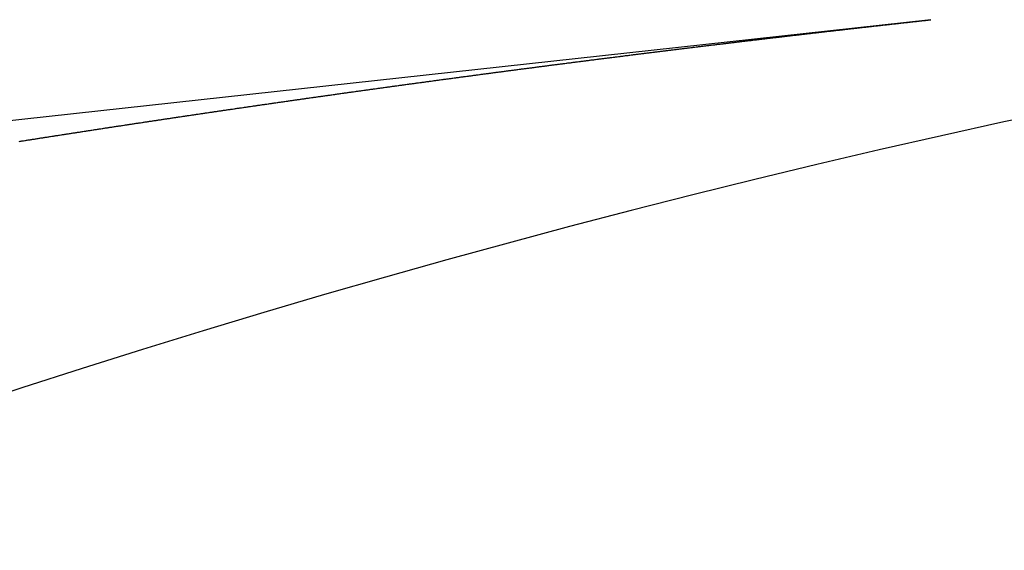
# Model space of a CAD drawing. Extents: x 24 to 1351, y -777 to 283.
# Drawn here: x 1195 to 1205, y -164 to -159 of the extents above; entities that cross this region are included whole.
import ezdxf

# ---------------------------------------------------------------- set-up
doc = ezdxf.new("R2010")
doc.units = 0
doc.linetypes.add('DASHED', pattern=[11.05, 8.7, -2.35])
doc.layers.get('0').update_dxf_attribs({"linetype": 'CONTINUOUS'})
doc.layers.add('NEVIDI', color=4, linetype='DASHED')

msp = doc.modelspace()

# ---------------------------------------------------------------- linework, layer by layer
at = {"color": 2}
msp.add_arc((1225.998783, -257.204153), 100, 0, 180, dxfattribs=at)
at = {"layer": 'NEVIDI', "color": 7, "linetype": 'CONTINUOUS'}
for p, q in [((1203.918621, -158.50149), (1135.814693, -165.973225)), ((1203.637838, -158.532505), (1203.644907, -158.531719)), ((1203.644907, -158.531719), (1203.655435, -158.53055)), ((1203.655435, -158.53055), (1203.662443, -158.529771)), ((1203.662443, -158.529771), (1203.672941, -158.528605)), ((1203.672941, -158.528605), (1203.679958, -158.527826)), ((1203.679958, -158.527826), (1203.690478, -158.526659)), ((1203.690478, -158.526659), (1203.697487, -158.525882)), ((1203.697487, -158.525882), (1203.708049, -158.524711)), ((1203.708049, -158.524711), (1203.715011, -158.52394)), ((1203.715011, -158.52394), (1203.725526, -158.522775)), ((1203.725526, -158.522775), (1203.732536, -158.521999)), ((1203.732536, -158.521999), (1203.743162, -158.520823)), ((1203.743162, -158.520823), (1203.750064, -158.520059)), ((1203.750064, -158.520059), (1203.760597, -158.518895)), ((1203.760597, -158.518895), (1203.767589, -158.518122)), ((1203.767589, -158.518122), (1203.778279, -158.516941)), ((1203.778279, -158.516941), (1203.785156, -158.516181)), ((1203.785156, -158.516181), (1203.795717, -158.515015)), ((1203.795717, -158.515015), (1203.802897, -158.514223)), ((1203.802897, -158.514223), (1203.813401, -158.513064)), ((1203.813401, -158.513064), (1203.820422, -158.51229)), ((1203.820422, -158.51229), (1203.830841, -158.511142)), ((1203.830841, -158.511142), (1203.837956, -158.510358)), ((1203.837956, -158.510358), (1203.848479, -158.509199)), ((1203.848479, -158.509199), (1203.855493, -158.508427)), ((1203.855493, -158.508427), (1203.86597, -158.507274)), ((1203.86597, -158.507274), (1203.873012, -158.5065)), ((1203.873012, -158.5065), (1203.883548, -158.505341)), ((1203.883548, -158.505341), (1203.890564, -158.50457)), ((1203.890564, -158.50457), (1203.901103, -158.503413)), ((1203.901103, -158.503413), (1203.908098, -158.502645)), ((1203.908098, -158.502645), (1203.918621, -158.50149)), ((1202.795413, -158.628034), (1202.802396, -158.627227)), ((1202.802396, -158.627227), (1202.812978, -158.626004)), ((1202.812978, -158.626004), (1202.819888, -158.625206)), ((1202.819888, -158.625206), (1202.830583, -158.623971)), ((1202.830583, -158.623971), (1202.837567, -158.623165)), ((1202.837567, -158.623165), (1202.848045, -158.621957)), ((1202.848045, -158.621957), (1202.85503, -158.621151)), ((1202.85503, -158.621151), (1202.86558, -158.619935)), ((1202.86558, -158.619935), (1202.872559, -158.619131)), ((1202.872559, -158.619131), (1202.883199, -158.617906)), ((1202.883199, -158.617906), (1202.8902, -158.6171)), ((1202.8902, -158.6171), (1202.900689, -158.615893)), ((1202.900689, -158.615893), (1202.907677, -158.615089)), ((1202.907677, -158.615089), (1202.918195, -158.613879)), ((1202.918195, -158.613879), (1202.925244, -158.613069)), ((1202.925244, -158.613069), (1202.935817, -158.611854)), ((1202.935817, -158.611854), (1202.942846, -158.611047)), ((1202.942846, -158.611047), (1202.953345, -158.609842)), ((1202.953345, -158.609842), (1202.960334, -158.60904)), ((1202.960334, -158.60904), (1202.970821, -158.607837)), ((1202.970821, -158.607837), (1202.977805, -158.607036)), ((1202.977805, -158.607036), (1202.988448, -158.605816)), ((1202.988448, -158.605816), (1202.995517, -158.605006)), ((1202.995517, -158.605006), (1203.006013, -158.603804)), ((1203.006013, -158.603804), (1203.013003, -158.603004)), ((1203.013003, -158.603004), (1203.023488, -158.601804)), ((1203.023488, -158.601804), (1203.030479, -158.601004)), ((1203.030479, -158.601004), (1203.04109, -158.599791)), ((1203.04109, -158.599791), (1203.048205, -158.598978)), ((1203.048205, -158.598978), (1203.058692, -158.59778)), ((1203.058692, -158.59778), (1203.065684, -158.596981)), ((1203.065684, -158.596981), (1203.076172, -158.595784)), ((1203.076172, -158.595784), (1203.083164, -158.594986)), ((1203.083164, -158.594986), (1203.093743, -158.593779)), ((1203.093743, -158.593779), (1203.10069, -158.592987)), ((1203.10069, -158.592987), (1203.111379, -158.591769)), ((1203.111379, -158.591769), (1203.118375, -158.590972)), ((1203.118375, -158.590972), (1203.128867, -158.589777)), ((1203.128867, -158.589777), (1203.13586, -158.588981)), ((1203.13586, -158.588981), (1203.146409, -158.58778)), ((1203.146409, -158.58778), (1203.153345, -158.586991)), ((1203.153345, -158.586991), (1203.164048, -158.585775)), ((1203.164048, -158.585775), (1203.170817, -158.585005)), ((1203.170817, -158.585005), (1203.181444, -158.583798)), ((1203.181444, -158.583798), (1203.188568, -158.582989)), ((1203.188568, -158.582989), (1203.199061, -158.581798)), ((1203.199061, -158.581798), (1203.206057, -158.581004)), ((1203.206057, -158.581004), (1203.216551, -158.579814)), ((1203.216551, -158.579814), (1203.223547, -158.579021)), ((1203.223547, -158.579021), (1203.234128, -158.577821)), ((1203.234128, -158.577821), (1203.241088, -158.577033)), ((1203.241088, -158.577033), (1203.251774, -158.575823)), ((1203.251774, -158.575823), (1203.258776, -158.57503)), ((1203.258776, -158.57503), (1203.269276, -158.573842)), ((1203.269276, -158.573842), (1203.276274, -158.573051)), ((1203.276274, -158.573051), (1203.286824, -158.571858)), ((1203.286824, -158.571858), (1203.293769, -158.571073)), ((1203.293769, -158.571073), (1203.304266, -158.569887)), ((1203.304266, -158.569887), (1203.311265, -158.569097)), ((1203.311265, -158.569097), (1203.321879, -158.567899)), ((1203.321879, -158.567899), (1203.328784, -158.56712)), ((1203.328784, -158.56712), (1203.339511, -158.56591)), ((1203.339511, -158.56591), (1203.346511, -158.565121)), ((1203.346511, -158.565121), (1203.357011, -158.563938)), ((1203.357011, -158.563938), (1203.364011, -158.563149)), ((1203.364011, -158.563149), (1203.374593, -158.561958)), ((1203.374593, -158.561958), (1203.381512, -158.561179)), ((1203.381512, -158.561179), (1203.392013, -158.559998)), ((1203.392013, -158.559998), (1203.399014, -158.55921)), ((1203.399014, -158.55921), (1203.40966, -158.558013)), ((1203.40966, -158.558013), (1203.416764, -158.557215)), ((1203.416764, -158.557215), (1203.42727, -158.556035)), ((1203.42727, -158.556035), (1203.434272, -158.555249)), ((1203.434272, -158.555249), (1203.444732, -158.554075)), ((1203.444732, -158.554075), (1203.451764, -158.553286)), ((1203.451764, -158.553286), (1203.462282, -158.552107)), ((1203.462282, -158.552107), (1203.469287, -158.551321)), ((1203.469287, -158.551321), (1203.479809, -158.550142)), ((1203.479809, -158.550142), (1203.486794, -158.54936)), ((1203.486794, -158.54936), (1203.497472, -158.548165)), ((1203.497472, -158.548165), (1203.504342, -158.547396)), ((1203.504342, -158.547396), (1203.514891, -158.546216)), ((1203.514891, -158.546216), (1203.522064, -158.545414)), ((1203.522064, -158.545414), (1203.532557, -158.544241)), ((1203.532557, -158.544241), (1203.53957, -158.543457)), ((1203.53957, -158.543457), (1203.550084, -158.542283)), ((1203.550084, -158.542283), (1203.557089, -158.541501)), ((1203.557089, -158.541501), (1203.567646, -158.540323)), ((1203.567646, -158.540323), (1203.574603, -158.539547)), ((1203.574603, -158.539547), (1203.585113, -158.538375)), ((1203.585113, -158.538375), (1203.592119, -158.537595)), ((1203.592119, -158.537595), (1203.60274, -158.536411)), ((1203.60274, -158.536411), (1203.609638, -158.535643)), ((1203.609638, -158.535643), (1203.620166, -158.534471)), ((1203.620166, -158.534471), (1203.627154, -158.533694)), ((1203.627154, -158.533694), (1203.637838, -158.532505)), ((1201.977845, -158.724306), (1201.988297, -158.723053)), ((1201.988297, -158.723053), (1201.9953, -158.722214)), ((1201.9953, -158.722214), (1202.005936, -158.72094)), ((1202.005936, -158.72094), (1202.012896, -158.720106)), ((1202.012896, -158.720106), (1202.023336, -158.718857)), ((1202.023336, -158.718857), (1202.030295, -158.718024)), ((1202.030295, -158.718024), (1202.040982, -158.716746)), ((1202.040982, -158.716746), (1202.047942, -158.715914)), ((1202.047942, -158.715914), (1202.058587, -158.714641)), ((1202.058587, -158.714641), (1202.06549, -158.713817)), ((1202.06549, -158.713817), (1202.07603, -158.712558)), ((1202.07603, -158.712558), (1202.082991, -158.711727)), ((1202.082991, -158.711727), (1202.093681, -158.710452)), ((1202.093681, -158.710452), (1202.100513, -158.709637)), ((1202.100513, -158.709637), (1202.111084, -158.708376)), ((1202.111084, -158.708376), (1202.118046, -158.707546)), ((1202.118046, -158.707546), (1202.128738, -158.706273)), ((1202.128738, -158.706273), (1202.1357, -158.705443)), ((1202.1357, -158.705443), (1202.146144, -158.7042)), ((1202.146144, -158.7042), (1202.153259, -158.703354)), ((1202.153259, -158.703354), (1202.163801, -158.702099)), ((1202.163801, -158.702099), (1202.170765, -158.701271)), ((1202.170765, -158.701271), (1202.181248, -158.700025)), ((1202.181248, -158.700025), (1202.188274, -158.699191)), ((1202.188274, -158.699191), (1202.198869, -158.697932)), ((1202.198869, -158.697932), (1202.205834, -158.697105)), ((1202.205834, -158.697105), (1202.216377, -158.695854)), ((1202.216377, -158.695854), (1202.223287, -158.695034)), ((1202.223287, -158.695034), (1202.233944, -158.693771)), ((1202.233944, -158.693771), (1202.24091, -158.692945)), ((1202.24091, -158.692945), (1202.251512, -158.691688)), ((1202.251512, -158.691688), (1202.258565, -158.690853)), ((1202.258565, -158.690853), (1202.269024, -158.689615)), ((1202.269024, -158.689615), (1202.275991, -158.68879)), ((1202.275991, -158.68879), (1202.286653, -158.687529)), ((1202.286653, -158.687529), (1202.293646, -158.686702)), ((1202.293646, -158.686702), (1202.304111, -158.685465)), ((1202.304111, -158.685465), (1202.311079, -158.684641)), ((1202.311079, -158.684641), (1202.32178, -158.683377)), ((1202.32178, -158.683377), (1202.328615, -158.68257)), ((1202.328615, -158.68257), (1202.339203, -158.681321)), ((1202.339203, -158.681321), (1202.346172, -158.680498)), ((1202.346172, -158.680498), (1202.356708, -158.679256)), ((1202.356708, -158.679256), (1202.363845, -158.678414)), ((1202.363845, -158.678414), (1202.3743, -158.677182)), ((1202.3743, -158.677182), (1202.381271, -158.676361)), ((1202.381271, -158.676361), (1202.391866, -158.675113)), ((1202.391866, -158.675113), (1202.398947, -158.67428)), ((1202.398947, -158.67428), (1202.409404, -158.67305)), ((1202.409404, -158.67305), (1202.416375, -158.67223)), ((1202.416375, -158.67223), (1202.42703, -158.670977)), ((1202.42703, -158.670977), (1202.434039, -158.670153)), ((1202.434039, -158.670153), (1202.444513, -158.668923)), ((1202.444513, -158.668923), (1202.451487, -158.668104)), ((1202.451487, -158.668104), (1202.461955, -158.666875)), ((1202.461955, -158.666875), (1202.469048, -158.666043)), ((1202.469048, -158.666043), (1202.479628, -158.664802)), ((1202.479628, -158.664802), (1202.486602, -158.663984)), ((1202.486602, -158.663984), (1202.49713, -158.66275)), ((1202.49713, -158.66275), (1202.504107, -158.661933)), ((1202.504107, -158.661933), (1202.514719, -158.66069)), ((1202.514719, -158.66069), (1202.521712, -158.659872)), ((1202.521712, -158.659872), (1202.532186, -158.658646)), ((1202.532186, -158.658646), (1202.539161, -158.65783)), ((1202.539161, -158.65783), (1202.549874, -158.656577)), ((1202.549874, -158.656577), (1202.556706, -158.655779)), ((1202.556706, -158.655779), (1202.567315, -158.65454)), ((1202.567315, -158.65454), (1202.574291, -158.653725)), ((1202.574291, -158.653725), (1202.584848, -158.652492)), ((1202.584848, -158.652492), (1202.591779, -158.651684)), ((1202.591779, -158.651684), (1202.602444, -158.65044)), ((1202.602444, -158.65044), (1202.609425, -158.649626)), ((1202.609425, -158.649626), (1202.619894, -158.648405)), ((1202.619894, -158.648405), (1202.626872, -158.647592)), ((1202.626872, -158.647592), (1202.637589, -158.646344)), ((1202.637589, -158.646344), (1202.644568, -158.645532)), ((1202.644568, -158.645532), (1202.655037, -158.644314)), ((1202.655037, -158.644314), (1202.662016, -158.643502)), ((1202.662016, -158.643502), (1202.6726, -158.642271)), ((1202.6726, -158.642271), (1202.679487, -158.641471)), ((1202.679487, -158.641471), (1202.690185, -158.640228)), ((1202.690185, -158.640228), (1202.697165, -158.639417)), ((1202.697165, -158.639417), (1202.707636, -158.638201)), ((1202.707636, -158.638201), (1202.714617, -158.637391)), ((1202.714617, -158.637391), (1202.725171, -158.636167)), ((1202.725171, -158.636167), (1202.73232, -158.635338)), ((1202.73232, -158.635338), (1202.742793, -158.634124)), ((1202.742793, -158.634124), (1202.749775, -158.633315)), ((1202.749775, -158.633315), (1202.760387, -158.632086)), ((1202.760387, -158.632086), (1202.767236, -158.631293)), ((1202.767236, -158.631293), (1202.777954, -158.630053)), ((1202.777954, -158.630053), (1202.784938, -158.629245)), ((1202.784938, -158.629245), (1202.795413, -158.628034)), ((1201.19896, -158.819304), (1201.20589, -158.818445)), ((1201.20589, -158.818445), (1201.216532, -158.817126)), ((1201.216532, -158.817126), (1201.223463, -158.816267)), ((1201.223463, -158.816267), (1201.233862, -158.814979)), ((1201.233862, -158.814979), (1201.240922, -158.814105)), ((1201.240922, -158.814105), (1201.251432, -158.812804)), ((1201.251432, -158.812804), (1201.258587, -158.811918)), ((1201.258587, -158.811918), (1201.269008, -158.810629)), ((1201.269008, -158.810629), (1201.27602, -158.809762)), ((1201.27602, -158.809762), (1201.286586, -158.808456)), ((1201.286586, -158.808456), (1201.293519, -158.8076)), ((1201.293519, -158.8076), (1201.304166, -158.806285)), ((1201.304166, -158.806285), (1201.311126, -158.805426)), ((1201.311126, -158.805426), (1201.321747, -158.804115)), ((1201.321747, -158.804115), (1201.328681, -158.80326)), ((1201.328681, -158.80326), (1201.33933, -158.801946)), ((1201.33933, -158.801946), (1201.34622, -158.801097)), ((1201.34622, -158.801097), (1201.356739, -158.799801)), ((1201.356739, -158.799801), (1201.363667, -158.798948)), ((1201.363667, -158.798948), (1201.374254, -158.797644)), ((1201.374254, -158.797644), (1201.381344, -158.796772)), ((1201.381344, -158.796772), (1201.391841, -158.79548)), ((1201.391841, -158.79548), (1201.398789, -158.794625)), ((1201.398789, -158.794625), (1201.409431, -158.793317)), ((1201.409431, -158.793317), (1201.416368, -158.792465)), ((1201.416368, -158.792465), (1201.427022, -158.791156)), ((1201.427022, -158.791156), (1201.43396, -158.790304)), ((1201.43396, -158.790304), (1201.444453, -158.789016)), ((1201.444453, -158.789016), (1201.451355, -158.788169)), ((1201.451355, -158.788169), (1201.461962, -158.786868)), ((1201.461962, -158.786868), (1201.469045, -158.785999)), ((1201.469045, -158.785999), (1201.479558, -158.784711)), ((1201.479558, -158.784711), (1201.486497, -158.78386)), ((1201.486497, -158.78386), (1201.497155, -158.782555)), ((1201.497155, -158.782555), (1201.504096, -158.781705)), ((1201.504096, -158.781705), (1201.514702, -158.780407)), ((1201.514702, -158.780407), (1201.52168, -158.779553)), ((1201.52168, -158.779553), (1201.532107, -158.778278)), ((1201.532107, -158.778278), (1201.539084, -158.777425)), ((1201.539084, -158.777425), (1201.54971, -158.776127)), ((1201.54971, -158.776127), (1201.556652, -158.775279)), ((1201.556652, -158.775279), (1201.567314, -158.773977)), ((1201.567314, -158.773977), (1201.574257, -158.77313)), ((1201.574257, -158.77313), (1201.58492, -158.771829)), ((1201.58492, -158.771829), (1201.591863, -158.770982)), ((1201.591863, -158.770982), (1201.602279, -158.769712)), ((1201.602279, -158.769712), (1201.609384, -158.768846)), ((1201.609384, -158.768846), (1201.619888, -158.767566)), ((1201.619888, -158.767566), (1201.626854, -158.766718)), ((1201.626854, -158.766718), (1201.637498, -158.765422)), ((1201.637498, -158.765422), (1201.644443, -158.764577)), ((1201.644443, -158.764577), (1201.655034, -158.763289)), ((1201.655034, -158.763289), (1201.662041, -158.762437)), ((1201.662041, -158.762437), (1201.672476, -158.761168)), ((1201.672476, -158.761168), (1201.679482, -158.760317)), ((1201.679482, -158.760317), (1201.690091, -158.759029)), ((1201.690091, -158.759029), (1201.697038, -158.758185)), ((1201.697038, -158.758185), (1201.707708, -158.75689)), ((1201.707708, -158.75689), (1201.714656, -158.756047)), ((1201.714656, -158.756047), (1201.725116, -158.754779)), ((1201.725116, -158.754779), (1201.732126, -158.753929)), ((1201.732126, -158.753929), (1201.742698, -158.752648)), ((1201.742698, -158.752648), (1201.749647, -158.751806)), ((1201.749647, -158.751806), (1201.760319, -158.750514)), ((1201.760319, -158.750514), (1201.767269, -158.749673)), ((1201.767269, -158.749673), (1201.777694, -158.748411)), ((1201.777694, -158.748411), (1201.784783, -158.747554)), ((1201.784783, -158.747554), (1201.795319, -158.74628)), ((1201.795319, -158.74628), (1201.80227, -158.74544)), ((1201.80227, -158.74544), (1201.812945, -158.744151)), ((1201.812945, -158.744151), (1201.819896, -158.743311)), ((1201.819896, -158.743311), (1201.830324, -158.742052)), ((1201.830324, -158.742052), (1201.837442, -158.741193)), ((1201.837442, -158.741193), (1201.847953, -158.739925)), ((1201.847953, -158.739925), (1201.854933, -158.739084)), ((1201.854933, -158.739084), (1201.865584, -158.7378)), ((1201.865584, -158.7378), (1201.872538, -158.736962)), ((1201.872538, -158.736962), (1201.882968, -158.735706)), ((1201.882968, -158.735706), (1201.890127, -158.734844)), ((1201.890127, -158.734844), (1201.900602, -158.733584)), ((1201.900602, -158.733584), (1201.907557, -158.732747)), ((1201.907557, -158.732747), (1201.918213, -158.731466)), ((1201.918213, -158.731466), (1201.925183, -158.730628)), ((1201.925183, -158.730628), (1201.935626, -158.729373)), ((1201.935626, -158.729373), (1201.942587, -158.728537)), ((1201.942587, -158.728537), (1201.953264, -158.727255)), ((1201.953264, -158.727255), (1201.960221, -158.72642)), ((1201.960221, -158.72642), (1201.970842, -158.725146)), ((1201.970842, -158.725146), (1201.977845, -158.724306)), ((1200.434044, -158.915736), (1200.4446, -158.914384)), ((1200.4446, -158.914384), (1200.451638, -158.913483)), ((1200.451638, -158.913483), (1200.462264, -158.912123)), ((1200.462264, -158.912123), (1200.469234, -158.911231)), ((1200.469234, -158.911231), (1200.479762, -158.909884)), ((1200.479762, -158.909884), (1200.486664, -158.909002)), ((1200.486664, -158.909002), (1200.497263, -158.907648)), ((1200.497263, -158.907648), (1200.504181, -158.906764)), ((1200.504181, -158.906764), (1200.514765, -158.905412)), ((1200.514765, -158.905412), (1200.521781, -158.904516)), ((1200.521781, -158.904516), (1200.532268, -158.903178)), ((1200.532268, -158.903178), (1200.539369, -158.902272)), ((1200.539369, -158.902272), (1200.549774, -158.900946)), ((1200.549774, -158.900946), (1200.556925, -158.900034)), ((1200.556925, -158.900034), (1200.567528, -158.898683)), ((1200.567528, -158.898683), (1200.574334, -158.897816)), ((1200.574334, -158.897816), (1200.585037, -158.896453)), ((1200.585037, -158.896453), (1200.591954, -158.895573)), ((1200.591954, -158.895573), (1200.602548, -158.894225)), ((1200.602548, -158.894225), (1200.609563, -158.893333)), ((1200.609563, -158.893333), (1200.620061, -158.891998)), ((1200.620061, -158.891998), (1200.626968, -158.89112)), ((1200.626968, -158.89112), (1200.637576, -158.889772)), ((1200.637576, -158.889772), (1200.644537, -158.888888)), ((1200.644537, -158.888888), (1200.655092, -158.887548)), ((1200.655092, -158.887548), (1200.662147, -158.886653)), ((1200.662147, -158.886653), (1200.67261, -158.885325)), ((1200.67261, -158.885325), (1200.679519, -158.884449)), ((1200.679519, -158.884449), (1200.69013, -158.883104)), ((1200.69013, -158.883104), (1200.697138, -158.882216)), ((1200.697138, -158.882216), (1200.707651, -158.880884)), ((1200.707651, -158.880884), (1200.714744, -158.879986)), ((1200.714744, -158.879986), (1200.725175, -158.878666)), ((1200.725175, -158.878666), (1200.732333, -158.87776)), ((1200.732333, -158.87776), (1200.742947, -158.876418)), ((1200.742947, -158.876418), (1200.749751, -158.875557)), ((1200.749751, -158.875557), (1200.760474, -158.874202)), ((1200.760474, -158.874202), (1200.767377, -158.87333)), ((1200.767377, -158.87333), (1200.778002, -158.871988)), ((1200.778002, -158.871988), (1200.784916, -158.871115)), ((1200.784916, -158.871115), (1200.795533, -158.869775)), ((1200.795533, -158.869775), (1200.802371, -158.868912)), ((1200.802371, -158.868912), (1200.813065, -158.867564)), ((1200.813065, -158.867564), (1200.820019, -158.866687)), ((1200.820019, -158.866687), (1200.830599, -158.865354)), ((1200.830599, -158.865354), (1200.837514, -158.864483)), ((1200.837514, -158.864483), (1200.848135, -158.863145)), ((1200.848135, -158.863145), (1200.855051, -158.862275)), ((1200.855051, -158.862275), (1200.865672, -158.860938)), ((1200.865672, -158.860938), (1200.872589, -158.860068)), ((1200.872589, -158.860068), (1200.883211, -158.858732)), ((1200.883211, -158.858732), (1200.890128, -158.857863)), ((1200.890128, -158.857863), (1200.900752, -158.856528)), ((1200.900752, -158.856528), (1200.907701, -158.855655)), ((1200.907701, -158.855655), (1200.918295, -158.854325)), ((1200.918295, -158.854325), (1200.925213, -158.853457)), ((1200.925213, -158.853457), (1200.935839, -158.852124)), ((1200.935839, -158.852124), (1200.942758, -158.851256)), ((1200.942758, -158.851256), (1200.953385, -158.849924)), ((1200.953385, -158.849924), (1200.960305, -158.849057)), ((1200.960305, -158.849057), (1200.970933, -158.847725)), ((1200.970933, -158.847725), (1200.977853, -158.846859)), ((1200.977853, -158.846859), (1200.988482, -158.845528)), ((1200.988482, -158.845528), (1200.995403, -158.844662)), ((1200.995403, -158.844662), (1201.006033, -158.843332)), ((1201.006033, -158.843332), (1201.012955, -158.842467)), ((1201.012955, -158.842467), (1201.023586, -158.841138)), ((1201.023586, -158.841138), (1201.030458, -158.84028)), ((1201.030458, -158.84028), (1201.041141, -158.838945)), ((1201.041141, -158.838945), (1201.048064, -158.838081)), ((1201.048064, -158.838081), (1201.05845, -158.836785)), ((1201.05845, -158.836785), (1201.065524, -158.835902)), ((1201.065524, -158.835902), (1201.076008, -158.834595)), ((1201.076008, -158.834595), (1201.08318, -158.833701)), ((1201.08318, -158.833701), (1201.093567, -158.832406)), ((1201.093567, -158.832406), (1201.100596, -158.83153)), ((1201.100596, -158.83153), (1201.111128, -158.830219)), ((1201.111128, -158.830219), (1201.118242, -158.829333)), ((1201.118242, -158.829333), (1201.128691, -158.828033)), ((1201.128691, -158.828033), (1201.135668, -158.827165)), ((1201.135668, -158.827165), (1201.146256, -158.825849)), ((1201.146256, -158.825849), (1201.153328, -158.82497)), ((1201.153328, -158.82497), (1201.163823, -158.823666)), ((1201.163823, -158.823666), (1201.170751, -158.822805)), ((1201.170751, -158.822805), (1201.181391, -158.821485)), ((1201.181391, -158.821485), (1201.188319, -158.820625)), ((1201.188319, -158.820625), (1201.19896, -158.819304)), ((1199.697356, -159.011566), (1199.707903, -159.010173)), ((1199.707903, -159.010173), (1199.715052, -159.00923)), ((1199.715052, -159.00923), (1199.725561, -159.007843)), ((1199.725561, -159.007843), (1199.732568, -159.006919)), ((1199.732568, -159.006919), (1199.742986, -159.005546)), ((1199.742986, -159.005546), (1199.750077, -159.004611)), ((1199.750077, -159.004611), (1199.760598, -159.003225)), ((1199.760598, -159.003225), (1199.767607, -159.002302)), ((1199.767607, -159.002302), (1199.778076, -159.000924)), ((1199.778076, -159.000924), (1199.785115, -158.999997)), ((1199.785115, -158.999997), (1199.795643, -158.998612)), ((1199.795643, -158.998612), (1199.802654, -158.99769)), ((1199.802654, -158.99769), (1199.813173, -158.996307)), ((1199.813173, -158.996307), (1199.820179, -158.995386)), ((1199.820179, -158.995386), (1199.830696, -158.994005)), ((1199.830696, -158.994005), (1199.837707, -158.993084)), ((1199.837707, -158.993084), (1199.848279, -158.991696)), ((1199.848279, -158.991696), (1199.855237, -158.990783)), ((1199.855237, -158.990783), (1199.865756, -158.989403)), ((1199.865756, -158.989403), (1199.872769, -158.988483)), ((1199.872769, -158.988483), (1199.883393, -158.987091)), ((1199.883393, -158.987091), (1199.890304, -158.986185)), ((1199.890304, -158.986185), (1199.90083, -158.984806)), ((1199.90083, -158.984806), (1199.907839, -158.983889)), ((1199.907839, -158.983889), (1199.918514, -158.982491)), ((1199.918514, -158.982491), (1199.925392, -158.981591)), ((1199.925392, -158.981591), (1199.935955, -158.98021)), ((1199.935955, -158.98021), (1199.942917, -158.979299)), ((1199.942917, -158.979299), (1199.953441, -158.977923)), ((1199.953441, -158.977923), (1199.960458, -158.977007)), ((1199.960458, -158.977007), (1199.971087, -158.975618)), ((1199.971087, -158.975618), (1199.978003, -158.974715)), ((1199.978003, -158.974715), (1199.988534, -158.973341)), ((1199.988534, -158.973341), (1199.995547, -158.972426)), ((1199.995547, -158.972426), (1200.006228, -158.971033)), ((1200.006228, -158.971033), (1200.013085, -158.970139)), ((1200.013085, -158.970139), (1200.023678, -158.968758)), ((1200.023678, -158.968758), (1200.030644, -158.96785)), ((1200.030644, -158.96785), (1200.041175, -158.966479)), ((1200.041175, -158.966479), (1200.048195, -158.965565)), ((1200.048195, -158.965565), (1200.05883, -158.964181)), ((1200.05883, -158.964181), (1200.065749, -158.96328)), ((1200.065749, -158.96328), (1200.076286, -158.96191)), ((1200.076286, -158.96191), (1200.083303, -158.960998)), ((1200.083303, -158.960998), (1200.093837, -158.959629)), ((1200.093837, -158.959629), (1200.10086, -158.958716)), ((1200.10086, -158.958716), (1200.111449, -158.957341)), ((1200.111449, -158.957341), (1200.118419, -158.956437)), ((1200.118419, -158.956437), (1200.128911, -158.955075)), ((1200.128911, -158.955075), (1200.135966, -158.95416)), ((1200.135966, -158.95416), (1200.146374, -158.95281)), ((1200.146374, -158.95281), (1200.153542, -158.951881)), ((1200.153542, -158.951881), (1200.164081, -158.950515)), ((1200.164081, -158.950515), (1200.170974, -158.949622)), ((1200.170974, -158.949622), (1200.181553, -158.948253)), ((1200.181553, -158.948253), (1200.188442, -158.947361)), ((1200.188442, -158.947361), (1200.199022, -158.945992)), ((1200.199022, -158.945992), (1200.20599, -158.94509)), ((1200.20599, -158.94509), (1200.216532, -158.943727)), ((1200.216532, -158.943727), (1200.22356, -158.942819)), ((1200.22356, -158.942819), (1200.234212, -158.941443)), ((1200.234212, -158.941443), (1200.241134, -158.940549)), ((1200.241134, -158.940549), (1200.251686, -158.939186)), ((1200.251686, -158.939186), (1200.258706, -158.93828)), ((1200.258706, -158.93828), (1200.269163, -158.936931)), ((1200.269163, -158.936931), (1200.276271, -158.936014)), ((1200.276271, -158.936014), (1200.286828, -158.934653)), ((1200.286828, -158.934653), (1200.293781, -158.933757)), ((1200.293781, -158.933757), (1200.304367, -158.932393)), ((1200.304367, -158.932393), (1200.311261, -158.931506)), ((1200.311261, -158.931506), (1200.321849, -158.930142)), ((1200.321849, -158.930142), (1200.32877, -158.929252)), ((1200.32877, -158.929252), (1200.339333, -158.927893)), ((1200.339333, -158.927893), (1200.346352, -158.92699)), ((1200.346352, -158.92699), (1200.356903, -158.925634)), ((1200.356903, -158.925634), (1200.363937, -158.92473)), ((1200.363937, -158.92473), (1200.374553, -158.923367)), ((1200.374553, -158.923367), (1200.381524, -158.922471)), ((1200.381524, -158.922471), (1200.392042, -158.921121)), ((1200.392042, -158.921121), (1200.39894, -158.920236)), ((1200.39894, -158.920236), (1200.409533, -158.918877)), ((1200.409533, -158.918877), (1200.416453, -158.91799)), ((1200.416453, -158.91799), (1200.427026, -158.916635)), ((1200.427026, -158.916635), (1200.434044, -158.915736)), ((1198.988881, -159.106481), (1198.995854, -159.105533)), ((1198.995854, -159.105533), (1199.006315, -159.104112)), ((1199.006315, -159.104112), (1199.013288, -159.103166)), ((1199.013288, -159.103166), (1199.023999, -159.101712)), ((1199.023999, -159.101712), (1199.030974, -159.100766)), ((1199.030974, -159.100766), (1199.041436, -159.099347)), ((1199.041436, -159.099347), (1199.048412, -159.098401)), ((1199.048412, -159.098401), (1199.058978, -159.096969)), ((1199.058978, -159.096969), (1199.065888, -159.096033)), ((1199.065888, -159.096033), (1199.076566, -159.094586)), ((1199.076566, -159.094586), (1199.083544, -159.093642)), ((1199.083544, -159.093642), (1199.09401, -159.092225)), ((1199.09401, -159.092225), (1199.100988, -159.091281)), ((1199.100988, -159.091281), (1199.111705, -159.089832)), ((1199.111705, -159.089832), (1199.118526, -159.088909)), ((1199.118526, -159.088909), (1199.129152, -159.087473)), ((1199.129152, -159.087473), (1199.136132, -159.08653)), ((1199.136132, -159.08653), (1199.146695, -159.085104)), ((1199.146695, -159.085104), (1199.153628, -159.084168)), ((1199.153628, -159.084168), (1199.164293, -159.082728)), ((1199.164293, -159.082728), (1199.17128, -159.081786)), ((1199.17128, -159.081786), (1199.181756, -159.080373)), ((1199.181756, -159.080373), (1199.188738, -159.079431)), ((1199.188738, -159.079431), (1199.199251, -159.078014)), ((1199.199251, -159.078014), (1199.206195, -159.077079)), ((1199.206195, -159.077079), (1199.216855, -159.075643)), ((1199.216855, -159.075643), (1199.223887, -159.074696)), ((1199.223887, -159.074696), (1199.234379, -159.073284)), ((1199.234379, -159.073284), (1199.241363, -159.072345)), ((1199.241363, -159.072345), (1199.25184, -159.070936)), ((1199.25184, -159.070936), (1199.258825, -159.069997)), ((1199.258825, -159.069997), (1199.269436, -159.068571)), ((1199.269436, -159.068571), (1199.276539, -159.067616)), ((1199.276539, -159.067616), (1199.287019, -159.066209)), ((1199.287019, -159.066209), (1199.294006, -159.065271)), ((1199.294006, -159.065271), (1199.304487, -159.063864)), ((1199.304487, -159.063864), (1199.311474, -159.062927)), ((1199.311474, -159.062927), (1199.322035, -159.061511)), ((1199.322035, -159.061511), (1199.329006, -159.060576)), ((1199.329006, -159.060576), (1199.339653, -159.059149)), ((1199.339653, -159.059149), (1199.346658, -159.058211)), ((1199.346658, -159.058211), (1199.357151, -159.056805)), ((1199.357151, -159.056805), (1199.364143, -159.055869)), ((1199.364143, -159.055869), (1199.374652, -159.054463)), ((1199.374652, -159.054463), (1199.381618, -159.053531)), ((1199.381618, -159.053531), (1199.392276, -159.052106)), ((1199.392276, -159.052106), (1199.399332, -159.051162)), ((1199.399332, -159.051162), (1199.409834, -159.049759)), ((1199.409834, -159.049759), (1199.416827, -159.048825)), ((1199.416827, -159.048825), (1199.427316, -159.047424)), ((1199.427316, -159.047424), (1199.434309, -159.04649)), ((1199.434309, -159.04649), (1199.444917, -159.045075)), ((1199.444917, -159.045075), (1199.451796, -159.044157)), ((1199.451796, -159.044157), (1199.462305, -159.042756)), ((1199.462305, -159.042756), (1199.46928, -159.041826)), ((1199.46928, -159.041826), (1199.47994, -159.040405)), ((1199.47994, -159.040405), (1199.487006, -159.039464)), ((1199.487006, -159.039464), (1199.497513, -159.038065)), ((1199.497513, -159.038065), (1199.504509, -159.037133)), ((1199.504509, -159.037133), (1199.515005, -159.035737)), ((1199.515005, -159.035737), (1199.522002, -159.034806)), ((1199.522002, -159.034806), (1199.532611, -159.033395)), ((1199.532611, -159.033395), (1199.539498, -159.03248)), ((1199.539498, -159.03248), (1199.550009, -159.031083)), ((1199.550009, -159.031083), (1199.556993, -159.030155)), ((1199.556993, -159.030155), (1199.567654, -159.02874)), ((1199.567654, -159.02874), (1199.574731, -159.0278)), ((1199.574731, -159.0278), (1199.585242, -159.026406)), ((1199.585242, -159.026406), (1199.592242, -159.025477)), ((1199.592242, -159.025477), (1199.602704, -159.02409)), ((1199.602704, -159.02409), (1199.609732, -159.023158)), ((1199.609732, -159.023158), (1199.620247, -159.021765)), ((1199.620247, -159.021765), (1199.62725, -159.020837)), ((1199.62725, -159.020837), (1199.637763, -159.019445)), ((1199.637763, -159.019445), (1199.644756, -159.01852)), ((1199.644756, -159.01852), (1199.655417, -159.017109)), ((1199.655417, -159.017109), (1199.662284, -159.016201)), ((1199.662284, -159.016201), (1199.672829, -159.014807)), ((1199.672829, -159.014807), (1199.679775, -159.013889)), ((1199.679775, -159.013889), (1199.690488, -159.012473)), ((1199.690488, -159.012473), (1199.697356, -159.011566)), ((1198.294204, -159.202182), (1198.304643, -159.200725)), ((1198.304643, -159.200725), (1198.311666, -159.199745)), ((1198.311666, -159.199745), (1198.322215, -159.198273)), ((1198.322215, -159.198273), (1198.329157, -159.197304)), ((1198.329157, -159.197304), (1198.339819, -159.195818)), ((1198.339819, -159.195818), (1198.346761, -159.19485)), ((1198.346761, -159.19485), (1198.357424, -159.193365)), ((1198.357424, -159.193365), (1198.364368, -159.192397)), ((1198.364368, -159.192397), (1198.374895, -159.190932)), ((1198.374895, -159.190932), (1198.381976, -159.189946)), ((1198.381976, -159.189946), (1198.392393, -159.188497)), ((1198.392393, -159.188497), (1198.39947, -159.187512)), ((1198.39947, -159.187512), (1198.410005, -159.186047)), ((1198.410005, -159.186047), (1198.416951, -159.185082)), ((1198.416951, -159.185082), (1198.427619, -159.1836)), ((1198.427619, -159.1836), (1198.434566, -159.182635)), ((1198.434566, -159.182635), (1198.444986, -159.181188)), ((1198.444986, -159.181188), (1198.452112, -159.180198)), ((1198.452112, -159.180198), (1198.462604, -159.178742)), ((1198.462604, -159.178742), (1198.469553, -159.177779)), ((1198.469553, -159.177779), (1198.480215, -159.1763)), ((1198.480215, -159.1763), (1198.48717, -159.175336)), ((1198.48717, -159.175336), (1198.497599, -159.173891)), ((1198.497599, -159.173891), (1198.504549, -159.172928)), ((1198.504549, -159.172928), (1198.515223, -159.17145)), ((1198.515223, -159.17145), (1198.522174, -159.170488)), ((1198.522174, -159.170488), (1198.532849, -159.169011)), ((1198.532849, -159.169011), (1198.539801, -159.168049)), ((1198.539801, -159.168049), (1198.550307, -159.166596)), ((1198.550307, -159.166596), (1198.557243, -159.165637)), ((1198.557243, -159.165637), (1198.56786, -159.16417)), ((1198.56786, -159.16417), (1198.574813, -159.163209)), ((1198.574813, -159.163209), (1198.585366, -159.161752)), ((1198.585366, -159.161752), (1198.592447, -159.160775)), ((1198.592447, -159.160775), (1198.602879, -159.159335)), ((1198.602879, -159.159335), (1198.609956, -159.158359)), ((1198.609956, -159.158359), (1198.620516, -159.156902)), ((1198.620516, -159.156902), (1198.627472, -159.155943)), ((1198.627472, -159.155943), (1198.63797, -159.154497)), ((1198.63797, -159.154497), (1198.644939, -159.153537)), ((1198.644939, -159.153537), (1198.655547, -159.152076)), ((1198.655547, -159.152076), (1198.662505, -159.151118)), ((1198.662505, -159.151118), (1198.67319, -159.149647)), ((1198.67319, -159.149647), (1198.680149, -159.14869)), ((1198.680149, -159.14869), (1198.690592, -159.147254)), ((1198.690592, -159.147254), (1198.697546, -159.146298)), ((1198.697546, -159.146298), (1198.708234, -159.144829)), ((1198.708234, -159.144829), (1198.715194, -159.143873)), ((1198.715194, -159.143873), (1198.725684, -159.142432)), ((1198.725684, -159.142432), (1198.732687, -159.141471)), ((1198.732687, -159.141471), (1198.743286, -159.140016)), ((1198.743286, -159.140016), (1198.745027, -159.139777)), ((1198.745027, -159.139777), (1198.750248, -159.139061)), ((1198.750248, -159.139061), (1198.760784, -159.137616)), ((1198.760784, -159.137616), (1198.767699, -159.136668)), ((1198.767699, -159.136668), (1198.778347, -159.135209)), ((1198.778347, -159.135209), (1198.78531, -159.134255)), ((1198.78531, -159.134255), (1198.795892, -159.132805)), ((1198.795892, -159.132805), (1198.802968, -159.131836)), ((1198.802968, -159.131836), (1198.813415, -159.130407)), ((1198.813415, -159.130407), (1198.82038, -159.129454)), ((1198.82038, -159.129454), (1198.831009, -159.128)), ((1198.831009, -159.128), (1198.838028, -159.127041)), ((1198.838028, -159.127041), (1198.848492, -159.12561)), ((1198.848492, -159.12561), (1198.855459, -159.124659)), ((1198.855459, -159.124659), (1198.866133, -159.123201)), ((1198.866133, -159.123201), (1198.87302, -159.12226)), ((1198.87302, -159.12226), (1198.883577, -159.12082)), ((1198.883577, -159.12082), (1198.890547, -159.119869)), ((1198.890547, -159.119869), (1198.901023, -159.11844)), ((1198.901023, -159.11844), (1198.908084, -159.117477)), ((1198.908084, -159.117477), (1198.91867, -159.116034)), ((1198.91867, -159.116034), (1198.92564, -159.115085)), ((1198.92564, -159.115085), (1198.936164, -159.113651)), ((1198.936164, -159.113651), (1198.943137, -159.112702)), ((1198.943137, -159.112702), (1198.953772, -159.111255)), ((1198.953772, -159.111255), (1198.960743, -159.110306)), ((1198.960743, -159.110306), (1198.971313, -159.108869)), ((1198.971313, -159.108869), (1198.9782, -159.107932)), ((1198.9782, -159.107932), (1198.988881, -159.106481)), ((1197.620556, -159.297492), (1197.627495, -159.296497)), ((1197.627495, -159.296497), (1197.638073, -159.294982)), ((1197.638073, -159.294982), (1197.645118, -159.293973)), ((1197.645118, -159.293973), (1197.655593, -159.292473)), ((1197.655593, -159.292473), (1197.662503, -159.291485)), ((1197.662503, -159.291485), (1197.673115, -159.289966)), ((1197.673115, -159.289966), (1197.680122, -159.288964)), ((1197.680122, -159.288964), (1197.69064, -159.287461)), ((1197.69064, -159.287461), (1197.697738, -159.286446)), ((1197.697738, -159.286446), (1197.708166, -159.284956)), ((1197.708166, -159.284956), (1197.715326, -159.283934)), ((1197.715326, -159.283934), (1197.725716, -159.28245)), ((1197.725716, -159.28245), (1197.73277, -159.281443)), ((1197.73277, -159.281443), (1197.743474, -159.279916)), ((1197.743474, -159.279916), (1197.750388, -159.27893)), ((1197.750388, -159.27893), (1197.761007, -159.277416)), ((1197.761007, -159.277416), (1197.767796, -159.276448)), ((1197.767796, -159.276448), (1197.778543, -159.274917)), ((1197.778543, -159.274917), (1197.785427, -159.273936)), ((1197.785427, -159.273936), (1197.796081, -159.272419)), ((1197.796081, -159.272419), (1197.802998, -159.271435)), ((1197.802998, -159.271435), (1197.813621, -159.269923)), ((1197.813621, -159.269923), (1197.820463, -159.26895)), ((1197.820463, -159.26895), (1197.831163, -159.267428)), ((1197.831163, -159.267428), (1197.838082, -159.266445)), ((1197.838082, -159.266445), (1197.848708, -159.264935)), ((1197.848708, -159.264935), (1197.855523, -159.263967)), ((1197.855523, -159.263967), (1197.866255, -159.262443)), ((1197.866255, -159.262443), (1197.873175, -159.26146)), ((1197.873175, -159.26146), (1197.883804, -159.259952)), ((1197.883804, -159.259952), (1197.890725, -159.25897)), ((1197.890725, -159.25897), (1197.901355, -159.257463)), ((1197.901355, -159.257463), (1197.908226, -159.256489)), ((1197.908226, -159.256489), (1197.918908, -159.254975)), ((1197.918908, -159.254975), (1197.925831, -159.253994)), ((1197.925831, -159.253994), (1197.936429, -159.252493)), ((1197.936429, -159.252493), (1197.943287, -159.251522)), ((1197.943287, -159.251522), (1197.953774, -159.250038)), ((1197.953774, -159.250038), (1197.960945, -159.249023)), ((1197.960945, -159.249023), (1197.971333, -159.247554)), ((1197.971333, -159.247554), (1197.97839, -159.246556)), ((1197.97839, -159.246556), (1197.988895, -159.245072)), ((1197.988895, -159.245072), (1197.996052, -159.24406)), ((1197.996052, -159.24406), (1198.006458, -159.242591)), ((1198.006458, -159.242591), (1198.013476, -159.2416)), ((1198.013476, -159.2416), (1198.024024, -159.240111)), ((1198.024024, -159.240111), (1198.030952, -159.239133)), ((1198.030952, -159.239133), (1198.041592, -159.237633)), ((1198.041592, -159.237633), (1198.048571, -159.236648)), ((1198.048571, -159.236648), (1198.059162, -159.235156)), ((1198.059162, -159.235156), (1198.066091, -159.234179)), ((1198.066091, -159.234179), (1198.076733, -159.23268)), ((1198.076733, -159.23268), (1198.083675, -159.231703)), ((1198.083675, -159.231703), (1198.094307, -159.230206)), ((1198.094307, -159.230206), (1198.101238, -159.229231)), ((1198.101238, -159.229231), (1198.111805, -159.227744)), ((1198.111805, -159.227744), (1198.118801, -159.226761)), ((1198.118801, -159.226761), (1198.129214, -159.225297)), ((1198.129214, -159.225297), (1198.136217, -159.224313)), ((1198.136217, -159.224313), (1198.146794, -159.222827)), ((1198.146794, -159.222827), (1198.153892, -159.22183)), ((1198.153892, -159.22183), (1198.164376, -159.220358)), ((1198.164376, -159.220358), (1198.171341, -159.219381)), ((1198.171341, -159.219381), (1198.18196, -159.217891)), ((1198.18196, -159.217891), (1198.188895, -159.216919)), ((1198.188895, -159.216919), (1198.199547, -159.215425)), ((1198.199547, -159.215425), (1198.206483, -159.214453)), ((1198.206483, -159.214453), (1198.217135, -159.212961)), ((1198.217135, -159.212961), (1198.223915, -159.212011)), ((1198.223915, -159.212011), (1198.234478, -159.210533)), ((1198.234478, -159.210533), (1198.241598, -159.209536)), ((1198.241598, -159.209536), (1198.252071, -159.208071)), ((1198.252071, -159.208071), (1198.25906, -159.207093)), ((1198.25906, -159.207093), (1198.269666, -159.205611)), ((1198.269666, -159.205611), (1198.276605, -159.204641)), ((1198.276605, -159.204641), (1198.287263, -159.203152)), ((1198.287263, -159.203152), (1198.294204, -159.202182)), ((1196.96115, -159.393186), (1196.971671, -159.39164)), ((1196.971671, -159.39164), (1196.978682, -159.390611)), ((1196.978682, -159.390611), (1196.989138, -159.389076)), ((1196.989138, -159.389076), (1196.996195, -159.38804)), ((1196.996195, -159.38804), (1197.006728, -159.386495)), ((1197.006728, -159.386495), (1197.01374, -159.385466)), ((1197.01374, -159.385466), (1197.024235, -159.383928)), ((1197.024235, -159.383928), (1197.031265, -159.382897)), ((1197.031265, -159.382897), (1197.041795, -159.381355)), ((1197.041795, -159.381355), (1197.048811, -159.380327)), ((1197.048811, -159.380327), (1197.059343, -159.378785)), ((1197.059343, -159.378785), (1197.066349, -159.377759)), ((1197.066349, -159.377759), (1197.076779, -159.376233)), ((1197.076779, -159.376233), (1197.083885, -159.375194)), ((1197.083885, -159.375194), (1197.094418, -159.373654)), ((1197.094418, -159.373654), (1197.101436, -159.372628)), ((1197.101436, -159.372628), (1197.111904, -159.371098)), ((1197.111904, -159.371098), (1197.118969, -159.370066)), ((1197.118969, -159.370066), (1197.129348, -159.36855)), ((1197.129348, -159.36855), (1197.136474, -159.36751)), ((1197.136474, -159.36751), (1197.14704, -159.365968)), ((1197.14704, -159.365968), (1197.153921, -159.364964)), ((1197.153921, -159.364964), (1197.16449, -159.363423)), ((1197.16449, -159.363423), (1197.171393, -159.362417)), ((1197.171393, -159.362417), (1197.181942, -159.360879)), ((1197.181942, -159.360879), (1197.18895, -159.359858)), ((1197.18895, -159.359858), (1197.199642, -159.358301)), ((1197.199642, -159.358301), (1197.206526, -159.357298)), ((1197.206526, -159.357298), (1197.217099, -159.355759)), ((1197.217099, -159.355759), (1197.224075, -159.354744)), ((1197.224075, -159.354744), (1197.234615, -159.353211)), ((1197.234615, -159.353211), (1197.241642, -159.35219)), ((1197.241642, -159.35219), (1197.252268, -159.350645)), ((1197.252268, -159.350645), (1197.259211, -159.349636)), ((1197.259211, -159.349636), (1197.269733, -159.348107)), ((1197.269733, -159.348107), (1197.276775, -159.347085)), ((1197.276775, -159.347085), (1197.287201, -159.345571)), ((1197.287201, -159.345571), (1197.294335, -159.344536)), ((1197.294335, -159.344536), (1197.304903, -159.343003)), ((1197.304903, -159.343003), (1197.311683, -159.34202)), ((1197.311683, -159.34202), (1197.322391, -159.340467)), ((1197.322391, -159.340467), (1197.329282, -159.339468)), ((1197.329282, -159.339468), (1197.339867, -159.337935)), ((1197.339867, -159.337935), (1197.346844, -159.336924)), ((1197.346844, -159.336924), (1197.357345, -159.335404)), ((1197.357345, -159.335404), (1197.364415, -159.334381)), ((1197.364415, -159.334381), (1197.374981, -159.332852)), ((1197.374981, -159.332852), (1197.382017, -159.331834)), ((1197.382017, -159.331834), (1197.392555, -159.330311)), ((1197.392555, -159.330311), (1197.399451, -159.329314)), ((1197.399451, -159.329314), (1197.410041, -159.327784)), ((1197.410041, -159.327784), (1197.416949, -159.326786)), ((1197.416949, -159.326786), (1197.427529, -159.325258)), ((1197.427529, -159.325258), (1197.434542, -159.324245)), ((1197.434542, -159.324245), (1197.445101, -159.322722)), ((1197.445101, -159.322722), (1197.45214, -159.321706)), ((1197.45214, -159.321706), (1197.46276, -159.320175)), ((1197.46276, -159.320175), (1197.46974, -159.319169)), ((1197.46974, -159.319169), (1197.480256, -159.317653)), ((1197.480256, -159.317653), (1197.487156, -159.316659)), ((1197.487156, -159.316659), (1197.497754, -159.315133)), ((1197.497754, -159.315133), (1197.504696, -159.314133)), ((1197.504696, -159.314133), (1197.515255, -159.312614)), ((1197.515255, -159.312614), (1197.522301, -159.3116)), ((1197.522301, -159.3116), (1197.532758, -159.310096)), ((1197.532758, -159.310096), (1197.539908, -159.309068)), ((1197.539908, -159.309068), (1197.550263, -159.307579)), ((1197.550263, -159.307579), (1197.557273, -159.306572)), ((1197.557273, -159.306572), (1197.568018, -159.305029)), ((1197.568018, -159.305029), (1197.574872, -159.304045)), ((1197.574872, -159.304045), (1197.585528, -159.302515)), ((1197.585528, -159.302515), (1197.592505, -159.301514)), ((1197.592505, -159.301514), (1197.603041, -159.300003)), ((1197.603041, -159.300003), (1197.609948, -159.299012)), ((1197.609948, -159.299012), (1197.620556, -159.297492)), ((1196.312881, -159.489588), (1196.323561, -159.487981)), ((1196.323561, -159.487981), (1196.330525, -159.486933)), ((1196.330525, -159.486933), (1196.340973, -159.485362)), ((1196.340973, -159.485362), (1196.347938, -159.484315)), ((1196.347938, -159.484315), (1196.358468, -159.482733)), ((1196.358468, -159.482733), (1196.365417, -159.481689)), ((1196.365417, -159.481689), (1196.376026, -159.480096)), ((1196.376026, -159.480096), (1196.383013, -159.479047)), ((1196.383013, -159.479047), (1196.393477, -159.477476)), ((1196.393477, -159.477476), (1196.400448, -159.476431)), ((1196.400448, -159.476431), (1196.410908, -159.474862)), ((1196.410908, -159.474862), (1196.418014, -159.473797)), ((1196.418014, -159.473797), (1196.42858, -159.472213)), ((1196.42858, -159.472213), (1196.435553, -159.471168)), ((1196.435553, -159.471168), (1196.446047, -159.469596)), ((1196.446047, -159.469596), (1196.452986, -159.468557)), ((1196.452986, -159.468557), (1196.463621, -159.466965)), ((1196.463621, -159.466965), (1196.470457, -159.465942)), ((1196.470457, -159.465942), (1196.481135, -159.464345)), ((1196.481135, -159.464345), (1196.488111, -159.463302)), ((1196.488111, -159.463302), (1196.498576, -159.461737)), ((1196.498576, -159.461737), (1196.505554, -159.460694)), ((1196.505554, -159.460694), (1196.516121, -159.459116)), ((1196.516121, -159.459116), (1196.523, -159.458088)), ((1196.523, -159.458088), (1196.533469, -159.456525)), ((1196.533469, -159.456525), (1196.540449, -159.455483)), ((1196.540449, -159.455483), (1196.551055, -159.453901)), ((1196.551055, -159.453901), (1196.558151, -159.452842)), ((1196.558151, -159.452842), (1196.568624, -159.451281)), ((1196.568624, -159.451281), (1196.575606, -159.45024)), ((1196.575606, -159.45024), (1196.586081, -159.448679)), ((1196.586081, -159.448679), (1196.593065, -159.447639)), ((1196.593065, -159.447639), (1196.603602, -159.44607)), ((1196.603602, -159.44607), (1196.610527, -159.445039)), ((1196.610527, -159.445039), (1196.621205, -159.443449)), ((1196.621205, -159.443449), (1196.628228, -159.442405)), ((1196.628228, -159.442405), (1196.638722, -159.440844)), ((1196.638722, -159.440844), (1196.64571, -159.439805)), ((1196.64571, -159.439805), (1196.656177, -159.438249)), ((1196.656177, -159.438249), (1196.663175, -159.437209)), ((1196.663175, -159.437209), (1196.673666, -159.435651)), ((1196.673666, -159.435651), (1196.680657, -159.434613)), ((1196.680657, -159.434613), (1196.691162, -159.433054)), ((1196.691162, -159.433054), (1196.698133, -159.432019)), ((1196.698133, -159.432019), (1196.708781, -159.43044)), ((1196.708781, -159.43044), (1196.715634, -159.429424)), ((1196.715634, -159.429424), (1196.726353, -159.427835)), ((1196.726353, -159.427835), (1196.733347, -159.426798)), ((1196.733347, -159.426798), (1196.743784, -159.425252)), ((1196.743784, -159.425252), (1196.750819, -159.42421)), ((1196.750819, -159.42421), (1196.761327, -159.422654)), ((1196.761327, -159.422654), (1196.768324, -159.421619)), ((1196.768324, -159.421619), (1196.778819, -159.420066)), ((1196.778819, -159.420066), (1196.785816, -159.419031)), ((1196.785816, -159.419031), (1196.796433, -159.417461)), ((1196.796433, -159.417461), (1196.803313, -159.416444)), ((1196.803313, -159.416444), (1196.813826, -159.414891)), ((1196.813826, -159.414891), (1196.820811, -159.413859)), ((1196.820811, -159.413859), (1196.831466, -159.412286)), ((1196.831466, -159.412286), (1196.838327, -159.411273)), ((1196.838327, -159.411273), (1196.848865, -159.409718)), ((1196.848865, -159.409718), (1196.855817, -159.408692)), ((1196.855817, -159.408692), (1196.866511, -159.407115)), ((1196.866511, -159.407115), (1196.873375, -159.406103)), ((1196.873375, -159.406103), (1196.883916, -159.40455)), ((1196.883916, -159.40455), (1196.891085, -159.403493)), ((1196.891085, -159.403493), (1196.901568, -159.401949)), ((1196.901568, -159.401949), (1196.90859, -159.400916)), ((1196.90859, -159.400916), (1196.918978, -159.399387)), ((1196.918978, -159.399387), (1196.926115, -159.398336)), ((1196.926115, -159.398336), (1196.936626, -159.39679)), ((1196.936626, -159.39679), (1196.943634, -159.39576)), ((1196.943634, -159.39576), (1196.954052, -159.394229)), ((1196.954052, -159.394229), (1196.96115, -159.393186)), ((1195.68334, -159.585424), (1195.693936, -159.583793)), ((1195.693936, -159.583793), (1195.700854, -159.582728)), ((1195.700854, -159.582728), (1195.711478, -159.581094)), ((1195.711478, -159.581094), (1195.718397, -159.580029)), ((1195.718397, -159.580029), (1195.729024, -159.578396)), ((1195.729024, -159.578396), (1195.735805, -159.577353)), ((1195.735805, -159.577353), (1195.746325, -159.575737)), ((1195.746325, -159.575737), (1195.753247, -159.574674)), ((1195.753247, -159.574674), (1195.763877, -159.573041)), ((1195.763877, -159.573041), (1195.7708, -159.571979)), ((1195.7708, -159.571979), (1195.781383, -159.570354)), ((1195.781383, -159.570354), (1195.788343, -159.569287)), ((1195.788343, -159.569287), (1195.798744, -159.567692)), ((1195.798744, -159.567692), (1195.805721, -159.566622)), ((1195.805721, -159.566622), (1195.816306, -159.565)), ((1195.816306, -159.565), (1195.823233, -159.563938)), ((1195.823233, -159.563938), (1195.833743, -159.562328)), ((1195.833743, -159.562328), (1195.8408, -159.561248)), ((1195.8408, -159.561248), (1195.851193, -159.559657)), ((1195.851193, -159.559657), (1195.858256, -159.558576)), ((1195.858256, -159.558576), (1195.868765, -159.556969)), ((1195.868765, -159.556969), (1195.875696, -159.555909)), ((1195.875696, -159.555909), (1195.886132, -159.554313)), ((1195.886132, -159.554313), (1195.893128, -159.553244)), ((1195.893128, -159.553244), (1195.903671, -159.551633)), ((1195.903671, -159.551633), (1195.910605, -159.550574)), ((1195.910605, -159.550574), (1195.921253, -159.548948)), ((1195.921253, -159.548948), (1195.928188, -159.54789)), ((1195.928188, -159.54789), (1195.938591, -159.546302)), ((1195.938591, -159.546302), (1195.945527, -159.545244)), ((1195.945527, -159.545244), (1195.956179, -159.54362)), ((1195.956179, -159.54362), (1195.963117, -159.542562)), ((1195.963117, -159.542562), (1195.973523, -159.540976)), ((1195.973523, -159.540976), (1195.980613, -159.539896)), ((1195.980613, -159.539896), (1195.991119, -159.538296)), ((1195.991119, -159.538296), (1195.998058, -159.53724)), ((1195.998058, -159.53724), (1196.008717, -159.535618)), ((1196.008717, -159.535618), (1196.015534, -159.53458)), ((1196.015534, -159.53458), (1196.026071, -159.532978)), ((1196.026071, -159.532978), (1196.033013, -159.531922)), ((1196.033013, -159.531922), (1196.043676, -159.530301)), ((1196.043676, -159.530301), (1196.050619, -159.529246)), ((1196.050619, -159.529246), (1196.061036, -159.527664)), ((1196.061036, -159.527664), (1196.067981, -159.526609)), ((1196.067981, -159.526609), (1196.078647, -159.52499)), ((1196.078647, -159.52499), (1196.085593, -159.523935)), ((1196.085593, -159.523935), (1196.096014, -159.522354)), ((1196.096014, -159.522354), (1196.102961, -159.521301)), ((1196.102961, -159.521301), (1196.113493, -159.519704)), ((1196.113493, -159.519704), (1196.12058, -159.51863)), ((1196.12058, -159.51863), (1196.131005, -159.51705)), ((1196.131005, -159.51705), (1196.137955, -159.515997)), ((1196.137955, -159.515997), (1196.14852, -159.514397)), ((1196.14852, -159.514397), (1196.15558, -159.513329)), ((1196.15558, -159.513329), (1196.166008, -159.51175)), ((1196.166008, -159.51175), (1196.172961, -159.510699)), ((1196.172961, -159.510699), (1196.18356, -159.509096)), ((1196.18356, -159.509096), (1196.190581, -159.508034)), ((1196.190581, -159.508034), (1196.201025, -159.506456)), ((1196.201025, -159.506456), (1196.20798, -159.505405)), ((1196.20798, -159.505405), (1196.218414, -159.503829)), ((1196.218414, -159.503829), (1196.22537, -159.502779)), ((1196.22537, -159.502779), (1196.236054, -159.501166)), ((1196.236054, -159.501166), (1196.243012, -159.500116)), ((1196.243012, -159.500116), (1196.253449, -159.498541)), ((1196.253449, -159.498541), (1196.260408, -159.497492)), ((1196.260408, -159.497492), (1196.270972, -159.4959)), ((1196.270972, -159.4959), (1196.278057, -159.494832)), ((1196.278057, -159.494832), (1196.288498, -159.493259)), ((1196.288498, -159.493259), (1196.293906, -159.492444)), ((1196.293906, -159.492444), (1196.29546, -159.49221)), ((1196.29546, -159.49221), (1196.306058, -159.490615)), ((1196.306058, -159.490615), (1196.312881, -159.489588)), ((1195.072417, -159.680528), (1195.082854, -159.678886)), ((1195.082854, -159.678886), (1195.089724, -159.677805)), ((1195.089724, -159.677805), (1195.100276, -159.676146)), ((1195.100276, -159.676146), (1195.107234, -159.675052)), ((1195.107234, -159.675052), (1195.117701, -159.673407)), ((1195.117701, -159.673407), (1195.12476, -159.672298)), ((1195.12476, -159.672298), (1195.13513, -159.67067)), ((1195.13513, -159.67067), (1195.142065, -159.669581)), ((1195.142065, -159.669581), (1195.152562, -159.667933)), ((1195.152562, -159.667933), (1195.159601, -159.666829)), ((1195.159601, -159.666829), (1195.169998, -159.665198)), ((1195.169998, -159.665198), (1195.17712, -159.664081)), ((1195.17712, -159.664081), (1195.187442, -159.662463)), ((1195.187442, -159.662463), (1195.194464, -159.661363)), ((1195.194464, -159.661363), (1195.205125, -159.659692)), ((1195.205125, -159.659692), (1195.212005, -159.658615)), ((1195.212005, -159.658615), (1195.222572, -159.65696)), ((1195.222572, -159.65696), (1195.22933, -159.655903)), ((1195.22933, -159.655903), (1195.240021, -159.65423)), ((1195.240021, -159.65423), (1195.246887, -159.653156)), ((1195.246887, -159.653156), (1195.257475, -159.6515)), ((1195.257475, -159.6515), (1195.264359, -159.650424)), ((1195.264359, -159.650424), (1195.274931, -159.648772)), ((1195.274931, -159.648772), (1195.281766, -159.647704)), ((1195.281766, -159.647704), (1195.292392, -159.646045)), ((1195.292392, -159.646045), (1195.299278, -159.644969)), ((1195.299278, -159.644969), (1195.309811, -159.643325)), ((1195.309811, -159.643325), (1195.31673, -159.642246)), ((1195.31673, -159.642246), (1195.327076, -159.640632)), ((1195.327076, -159.640632), (1195.334212, -159.639519)), ((1195.334212, -159.639519), (1195.344547, -159.637908)), ((1195.344547, -159.637908), (1195.351591, -159.636811)), ((1195.351591, -159.636811), (1195.362021, -159.635186)), ((1195.362021, -159.635186), (1195.368934, -159.634109)), ((1195.368934, -159.634109), (1195.379498, -159.632464)), ((1195.379498, -159.632464), (1195.386525, -159.631371)), ((1195.386525, -159.631371), (1195.396979, -159.629744)), ((1195.396979, -159.629744), (1195.403874, -159.628671)), ((1195.403874, -159.628671), (1195.414464, -159.627025)), ((1195.414464, -159.627025), (1195.421467, -159.625936)), ((1195.421467, -159.625936), (1195.431951, -159.624307)), ((1195.431951, -159.624307), (1195.438849, -159.623235)), ((1195.438849, -159.623235), (1195.449442, -159.62159)), ((1195.449442, -159.62159), (1195.456341, -159.620519)), ((1195.456341, -159.620519), (1195.466937, -159.618875)), ((1195.466937, -159.618875), (1195.473837, -159.617804)), ((1195.473837, -159.617804), (1195.484435, -159.61616)), ((1195.484435, -159.61616), (1195.491337, -159.61509)), ((1195.491337, -159.61509), (1195.50169, -159.613485)), ((1195.50169, -159.613485), (1195.50875, -159.612391)), ((1195.50875, -159.612391), (1195.519195, -159.610773)), ((1195.519195, -159.610773), (1195.526125, -159.6097)), ((1195.526125, -159.6097), (1195.536703, -159.608062)), ((1195.536703, -159.608062), (1195.543748, -159.606972)), ((1195.543748, -159.606972), (1195.554215, -159.605352)), ((1195.554215, -159.605352), (1195.561122, -159.604284)), ((1195.561122, -159.604284), (1195.57173, -159.602644)), ((1195.57173, -159.602644), (1195.578638, -159.601576)), ((1195.578638, -159.601576), (1195.589169, -159.599948)), ((1195.589169, -159.599948), (1195.596146, -159.598871)), ((1195.596146, -159.598871), (1195.606523, -159.597268)), ((1195.606523, -159.597268), (1195.613517, -159.596189)), ((1195.613517, -159.596189), (1195.624049, -159.594563)), ((1195.624049, -159.594563), (1195.630961, -159.593497)), ((1195.630961, -159.593497), (1195.641577, -159.591859)), ((1195.641577, -159.591859), (1195.648491, -159.590793)), ((1195.648491, -159.590793), (1195.659085, -159.58916)), ((1195.659085, -159.58916), (1195.666015, -159.588092)), ((1195.666015, -159.588092), (1195.676398, -159.586493)), ((1195.676398, -159.586493), (1195.68334, -159.585424)), ((1195.065436, -159.681627), (1195.072417, -159.680528))]:
    msp.add_line(p, q, dxfattribs=at)

doc.saveas('drawing.dxf')
